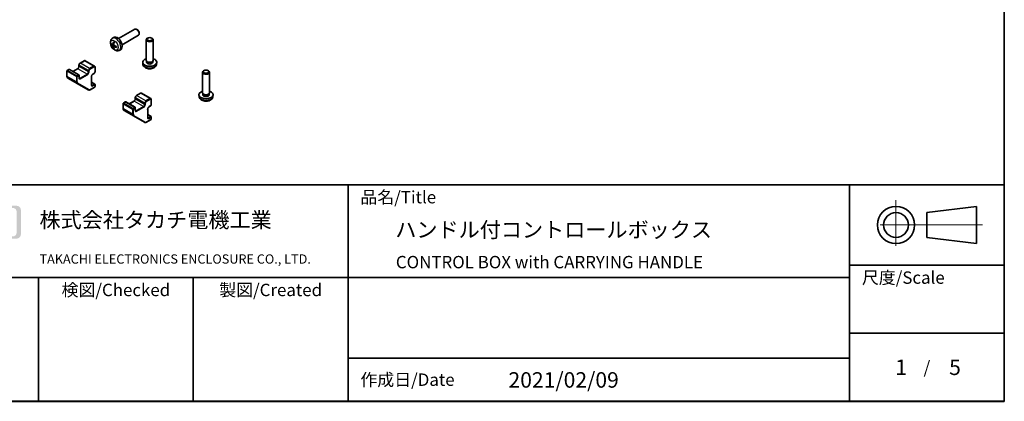
# Model space of a CAD drawing. Units: millimetres. Extents: x 0 to 5514, y -4 to 984.
# Drawn here: x 812 to 1368, y 0 to 216 of the extents above; entities that cross this region are included whole.
import ezdxf
from ezdxf.enums import TextEntityAlignment as Align

# ---------------------------------------------------------------- set-up
doc = ezdxf.new("R2010")
doc.units = ezdxf.units.MM
doc.header["$LTSCALE"] = 3.5
doc.linetypes.add('CHAIN', pattern=[0.3543, 0.2362, -0.0295, 0.0591, -0.0295])
for name, color, linetype, lineweight in [('Border (ISO)', 7, 'Continuous', 35), ('Hatch (ISO)', 1, 'Continuous', 18), ('Title (ISO)', 7, 'Continuous', 35), ('Visible (ISO)', 7, 'Continuous', 35), ('Visible Narrow (ISO)', 7, 'Continuous', 25)]:
    doc.layers.add(name, color=color, linetype=linetype, lineweight=lineweight)
doc.styles.add('Note Text (TK)', font='txt')
doc.styles.add('文字スタイル67', font='arial.ttf')

# ---------------------------------------------------------------- blocks, each defined once
blk = doc.blocks.new('図面枠 tk図枠')
at = {"layer": 'Border (ISO)'}
for p in [(405.5, 289), (14.5, 8)]:
    blk.add_line(p, (405.5, 8), dxfattribs=at)
blk = doc.blocks.new('表題欄 tk表題欄')
at = {"layer": 'Hatch (ISO)'}
h = blk.add_hatch(color=256, dxfattribs=at)
edge = h.paths.add_edge_path(flags=0)
edge.add_arc((95.58, 236.3), 0.596, 270, 360)
edge.add_line((96.17, 236.3), (96.17, 239.71))
edge.add_arc((95.58, 239.71), 0.596, 0, 90)
edge.add_line((95.58, 240.31), (79.14, 240.31))
edge.add_arc((79.14, 239.71), 0.596, 90, 180)
edge.add_line((78.54, 239.71), (78.54, 236.3))
edge.add_arc((79.14, 236.3), 0.596, 180, 270)
edge.add_line((79.14, 235.7), (95.58, 235.7))
edge = h.paths.add_edge_path()
edge.add_line((77.84, 239.96), (77.84, 236.05))
edge.add_arc((78.54, 236.05), 0.702, 180, 270)
edge.add_line((78.54, 235.35), (96.17, 235.35))
edge.add_arc((96.17, 236.05), 0.702, 270, 360)
edge.add_line((96.87, 236.05), (96.87, 239.96))
edge.add_arc((96.17, 239.96), 0.702, 0, 90)
edge.add_line((96.17, 240.66), (78.54, 240.66))
edge.add_arc((78.54, 239.96), 0.702, 90, 180)
at = {"layer": 'Title (ISO)'}
for p, q in [((74.71, 244.05), (255.71, 244.05)), ((149.71, 244.05), (149.71, 209.05)), ((230.71, 244.05), (230.71, 209.05)), ((255.71, 244.05), (255.71, 209.05)), ((243.21, 239.55), (251.21, 240.55)), ((251.21, 234.55), (251.21, 240.55)), ((243.21, 239.55), (243.21, 235.55)), ((243.21, 235.55), (251.21, 234.55)), ((230.71, 231.05), (255.71, 231.05)), ((74.71, 229.05), (230.71, 229.05)), ((99.71, 229.05), (99.71, 209.05)), ((124.71, 229.05), (124.71, 209.05)), ((230.71, 220.05), (255.71, 220.05)), ((149.71, 216.05), (230.71, 216.05)), ((255.71, 209.05), (74.71, 209.05))]:
    blk.add_line(p, q, dxfattribs=at)
at = {"layer": 'Title (ISO)', "color": 4, "linetype": 'CHAIN', "lineweight": 18, "ltscale": 8.88956}
blk.add_line((238.21, 241.55), (238.21, 233.55), dxfattribs=at)
at = {"layer": 'Title (ISO)', "color": 4, "linetype": 'CHAIN', "lineweight": 18, "ltscale": 20.001633}
blk.add_line((252.21, 237.55), (234.21, 237.55), dxfattribs=at)
at = {"layer": 'Title (ISO)'}
for radius in [3, 2]:
    blk.add_circle((238.21, 237.55), radius, dxfattribs=at)
at = {"layer": 'Title (ISO)', "color": 1, "char_height": 2, "line_spacing_factor": 1.5, "style": 'Note Text (TK)'}
for s, insert, attachment_point in [('\\fＭＳ Ｐゴシック|b0|i0;\\H2.0000;品名/Title', (151.71, 242.05), 4), ('\\fＭＳ Ｐゴシック|b0|i0;\\H2.0000;尺度/Scale', (232.71, 229.05), 4), ('\\fＭＳ Ｐゴシック|b0|i0;\\H2.0000;検図/Checked', (112.21, 227.05), 5), ('\\fＭＳ Ｐゴシック|b0|i0;\\H2.0000;製図/Created', (137.21, 227.05), 5), ('\\fＭＳ Ｐゴシック|b0|i0;\\H2.0000;作成日/Date', (151.71, 212.55), 4)]:
    blk.add_mtext(s, dxfattribs=dict(at, insert=insert, attachment_point=attachment_point))
at = {"layer": 'Title (ISO)', "color": 7, "line_spacing_factor": 1.5, "style": 'Note Text (TK)'}
for s, insert, char_height, attachment_point in [('株式会社タカチ電機工業', (99.87, 238.05), 2.5, 4), ('\\fArial|b0|i0;\\H1.4986;TAKACHI ELECTRONICS ENCLOSURE CO., LTD.', (99.87, 232.05), 1.4986, 4), ('\\fＭＳ Ｐゴシック|b0|i0;\\H2.0000;/', (243.21, 214.55), 2, 5)]:
    blk.add_mtext(s, dxfattribs=dict(at, insert=insert, char_height=char_height, attachment_point=attachment_point))
at = {"layer": 'Title (ISO)', "color": 7}
for tag, p, height, style in [('<品名>_001', (157.34, 235.53), 2.5, 'Note Text (TK)'), ('<Title>_001', (157.43, 230.55), 2, '文字スタイル67'), ('<ページ_No.>_001', (238.1, 213.3), 2.5, 'Note Text (TK)'), ('<総ページ数>_001', (246.8, 213.3), 2.5, 'Note Text (TK)'), ('作成日_001', (175.62, 211.26), 2.5, 'Note Text (TK)')]:
    blk.add_attdef(tag, p, '', height=height, dxfattribs=dict(at, style=style))
at = {"layer": 'Title (ISO)', "color": 7, "style": 'Note Text (TK)'}
for tag, p in [('<尺度>', (243.21, 223.55)), ('<承認>', (87.21, 217.05))]:
    blk.add_attdef(tag, text='', height=2.5, dxfattribs=at).set_placement(p, align=Align.MIDDLE_CENTER)

msp = doc.modelspace()

# ---------------------------------------------------------------- linework, layer by layer
at = {"layer": 'Visible (ISO)'}
for p, q in [((867.7427, 205.1507), (877.0206, 210.5074)), ((869.7427, 201.6866), (879.0206, 207.0433)), ((878.3241, 210.2332), (878.0203, 210.4085)), ((879.4349, 208.3092), (879.4349, 207.9584)), ((864.1911, 205.294), (864.8908, 205.8047)), ((864.4905, 201.7574), (865.1579, 202.0528)), ((865.1779, 200.5668), (865.7675, 200.9971)), ((883.3954, 192.9473), (883.3954, 204.5175)), ((884.2846, 205.5092), (883.9809, 205.3338)), ((886.5063, 205.5092), (886.81, 205.3338)), ((887.3954, 192.9473), (887.3954, 204.5175)), ((868.0909, 198.5392), (868.8831, 198.8898)), ((845.3783, 190.2098), (845.3783, 189.4749)), ((848.286, 192.6333), (846.0232, 191.3269)), ((854.1686, 189.6469), (848.936, 192.668)), ((881.4956, 190.8001), (881.4031, 191.6614)), ((883.7255, 192.2322), (883.5247, 192.539)), ((883.6102, 191.8042), (883.6102, 192.4084)), ((887.0653, 192.2322), (887.2662, 192.539)), ((887.1807, 191.8042), (887.1807, 192.4084)), ((889.2953, 190.8001), (889.3878, 191.6614)), ((838.59, 186.8621), (838.59, 183.8643)), ((839.73, 187.6935), (838.74, 187.1219)), ((845.2626, 184.6724), (840.03, 187.6935)), ((844.609, 188.1426), (841.9306, 186.5962)), ((845.4126, 184.4126), (845.4126, 183.1062)), ((853.8186, 185.3368), (853.1822, 184.9693)), ((854.4636, 189.0667), (854.4636, 186.4539)), ((915.2152, 174.5762), (915.2152, 186.1463)), ((916.1044, 187.138), (915.8007, 186.9626)), ((918.3261, 187.138), (918.6298, 186.9626)), ((919.2152, 174.5762), (919.2152, 186.1463)), ((839.0921, 182.8263), (844.3247, 179.8052)), ((844.3247, 179.8052), (850.5674, 176.201)), ((852.4129, 183.637), (852.4129, 179.0646)), ((854.3136, 179.4469), (852.4129, 180.5442)), ((854.4636, 179.1871), (854.4636, 178.044)), ((854.3136, 177.7842), (851.7174, 176.2852)), ((880.1058, 174.2621), (877.8431, 172.9557)), ((885.9884, 171.2758), (880.7558, 174.2968)), ((913.3154, 172.4289), (913.2229, 173.2902)), ((915.5453, 173.8611), (915.3445, 174.1678)), ((915.43, 173.4331), (915.43, 174.0372)), ((918.8851, 173.8611), (919.086, 174.1678)), ((919.0005, 173.4331), (919.0005, 174.0372)), ((921.1151, 172.4289), (921.2076, 173.2902)), ((870.4099, 168.491), (870.4099, 165.4931)), ((871.5498, 169.3223), (870.5599, 168.7508)), ((877.0824, 166.3013), (871.8498, 169.3223)), ((876.4288, 169.7714), (873.7504, 168.225)), ((877.1981, 171.8386), (877.1981, 171.1037)), ((886.2834, 170.6955), (886.2834, 168.0827)), ((870.9119, 164.4551), (876.1445, 161.4341)), ((876.1445, 161.4341), (882.3872, 157.8299)), ((877.2324, 166.0415), (877.2324, 164.7351)), ((884.2327, 165.2658), (884.2327, 160.6934)), ((886.1334, 161.0757), (884.2327, 162.173)), ((885.6384, 166.9656), (885.002, 166.5982)), ((886.1334, 159.413), (883.5372, 157.9141)), ((886.2834, 160.8159), (886.2834, 159.6728))]:
    msp.add_line(p, q, dxfattribs=at)
for centre, start, end in [((838.89, 186.8621), 120, 180), ((839.88, 187.4337), 60, 120), ((845.1126, 184.4126), 0, 60), ((854.1636, 179.1871), 0, 60), ((854.1636, 178.044), 300, 0), ((870.7099, 168.491), 120, 180), ((871.6998, 169.0625), 60, 120), ((876.9324, 166.0415), 0, 60), ((885.9834, 160.8159), 0, 60), ((885.9834, 159.6728), 300, 0)]:
    msp.add_arc(centre, 0.3, start, end, dxfattribs=at)
for centre, major_axis, ratio, start_param, end_param in [((867.0107, 202.4187), (-2, 3.4641), 0.57735027, 3.0796893, 6.34508866), ((878.0206, 208.7753), (-1, 1.7321), 0.57735027, 3.14159265, 6.28318531), ((878.3244, 208.9507), (-0.7853, 1.3602), 0.57735027, 3.92675802, 5.49801994), ((869.4112, 203.6848), (-6.4957, 0.1911), 0.49462411, 0.45484759, 0.69383188), ((869.4112, 203.9128), (6.4948, 0.2196), 0.65417299, 3.55978145, 3.79876575), ((869.5049, 203.7389), (-3.9094, -5.191), 0.59526289, 5.2229706, 5.46195489), ((869.5049, 203.7506), (-3.4375, -5.5149), 0.65417299, 5.62601221, 5.86499651), ((869.3074, 203.8529), (2.5666, 5.9702), 0.55353421, 1.94328958, 2.18227387), ((869.3074, 203.8646), (3.0824, 5.721), 0.49462411, 2.44776077, 2.68674507), ((869.4011, 203.6907), (-6.4536, 0.7624), 0.55353421, 0.95931878, 1.19830308), ((869.4011, 203.9187), (6.4503, 0.7902), 0.59526289, 3.96282307, 4.20180736), ((885.3954, 204.5175), (-2, 0), 0.57735027, 5.49801994, 10.20994333), ((885.3954, 191.8042), (-4, 0), 0.57735027, 5.23598776, 10.47197551), ((885.3954, 192.9473), (-2, 0), 0.57735027, 0, 3.14159265), ((885.3954, 191.8042), (-1.7852, 0), 0.57735027, 0, 3.14159265), ((885.3954, 192.5967), (-1.7852, 0), 0.57735027, 0.36144194, 2.78015071), ((917.2152, 186.1463), (-2, 0), 0.57735027, 5.49801994, 10.20994333), ((917.2152, 173.4331), (-4, 0), 0.57735027, 5.23598776, 10.47197551), ((917.2152, 174.5762), (-2, 0), 0.57735027, 0, 3.14159265), ((917.2152, 173.4331), (-1.7852, 0), 0.57735027, 0, 3.14159265), ((917.2152, 174.2255), (-1.7852, 0), 0.57735027, 0.36144194, 2.78015071)]:
    msp.add_ellipse(centre, major_axis=major_axis, ratio=ratio, start_param=start_param, end_param=end_param, dxfattribs=at)
for centre in [(885.3954, 204.8682), (917.2152, 186.497)]:
    msp.add_ellipse(centre, major_axis=(-1.5706, 0), ratio=0.57735027, dxfattribs=at)
for points, knots in [([(868.0909, 198.5392), (867.8354, 198.4261), (867.564, 198.3613), (867.0031, 198.3156), (866.7166, 198.3451), (866.1129, 198.4887), (865.8073, 198.6228), (865.1761, 198.9955), (864.8645, 199.2538), (864.2938, 199.8515), (864.0388, 200.1954), (863.6139, 200.9272), (863.4431, 201.3144), (863.1996, 202.1204), (863.1267, 202.5394), (863.1227, 203.3777), (863.1833, 203.8001), (863.4824, 204.5214), (863.6721, 204.8224), (864.0133, 205.1541), (864.0995, 205.2272), (864.1911, 205.294)], [5.5596905, 5.5596905, 5.5596905, 5.5596905, 5.76465035, 5.76465035, 5.99724023, 5.99724023, 6.29459763, 6.29459763, 6.66985758, 6.66985758, 7.06428247, 7.06428247, 7.45411883, 7.45411883, 7.84838663, 7.84838663, 8.22269251, 8.22269251, 8.4943548, 8.4943548, 8.57747644, 8.57747644, 8.57747644, 8.57747644]), ([(863.6882, 201.9461), (863.6757, 201.9431), (863.6614, 201.9413), (863.6335, 201.9407), (863.6153, 201.9427), (863.5865, 201.95), (863.5709, 201.9565), (863.55, 201.9698), (863.5406, 201.9784), (863.5345, 201.9868)], [0.0427285558, 0.0427285558, 0.0427285558, 0.0427285558, 0.0464696768, 0.0464696768, 0.0511089018, 0.0511089018, 0.0558160505, 0.0558160505, 0.05997866, 0.05997866, 0.05997866, 0.05997866]), ([(864.5795, 201.9056), (864.5746, 201.871), (864.5644, 201.8382), (864.534, 201.7869), (864.514, 201.7684), (864.4707, 201.7482), (864.4446, 201.7453), (864.3973, 201.7556), (864.3767, 201.7645), (864.3569, 201.7771)], [-0.2036008625, -0.2036008625, -0.2036008625, -0.2036008625, -0.191101084, -0.191101084, -0.1786013054, -0.1786013054, -0.1660771911, -0.1660771911, -0.1569242563, -0.1569242563, -0.1569242563, -0.1569242563]), ([(864.3569, 201.1435), (864.3831, 201.1228), (864.4114, 201.0946), (864.4645, 201.029), (864.4892, 200.9915), (864.5292, 200.9184), (864.5472, 200.8779), (864.5692, 200.8106), (864.5758, 200.783), (864.5795, 200.7581)], [-0.203600879, -0.203600879, -0.203600879, -0.203600879, -0.1911011005, -0.1911011005, -0.178601322, -0.178601322, -0.1660772077, -0.1660772077, -0.1569242728, -0.1569242728, -0.1569242728, -0.1569242728]), ([(864.9212, 203.1352), (864.9194, 203.136), (864.9177, 203.1368), (864.9081, 203.1424), (864.9008, 203.1508), (864.8927, 203.1693), (864.8906, 203.1826), (864.8916, 203.2061), (864.8943, 203.2199), (864.8985, 203.2325)], [0.0455535579, 0.0455535579, 0.0455535579, 0.0455535579, 0.0464696768, 0.0464696768, 0.0511089018, 0.0511089018, 0.0558160505, 0.0558160505, 0.05997866, 0.05997866, 0.05997866, 0.05997866]), ([(864.9212, 203.1352), (864.9469, 203.1245), (864.9729, 203.1128), (865.025, 203.0876), (865.0512, 203.0742), (865.1037, 203.0455), (865.1301, 203.0303), (865.183, 202.9981), (865.2095, 202.9812), (865.2512, 202.9532), (865.2664, 202.9427), (865.2816, 202.9319)], [3.005018033, 3.005018033, 3.005018033, 3.005018033, 3.059534503, 3.059534503, 3.114050973, 3.114050973, 3.168567443, 3.168567443, 3.223083913, 3.223083913, 3.254423712, 3.254423712, 3.254423712, 3.254423712]), ([(865.1281, 200.4413), (865.1268, 200.4723), (865.1319, 200.5021), (865.1556, 200.5496), (865.1744, 200.5674), (865.2186, 200.5881), (865.247, 200.5924), (865.3016, 200.5863), (865.3263, 200.5796), (865.3507, 200.5698)], [-0.2036008625, -0.2036008625, -0.2036008625, -0.2036008625, -0.191101084, -0.191101084, -0.1786013054, -0.1786013054, -0.1660771911, -0.1660771911, -0.1569242563, -0.1569242563, -0.1569242563, -0.1569242563]), ([(865.3507, 201.2033), (865.3184, 201.2205), (865.2848, 201.2457), (865.2252, 201.3075), (865.1991, 201.3442), (865.16, 201.4179), (865.1444, 201.4597), (865.1297, 201.5312), (865.1271, 201.5612), (865.1281, 201.5888)], [-0.203600879, -0.203600879, -0.203600879, -0.203600879, -0.1911011005, -0.1911011005, -0.178601322, -0.178601322, -0.1660772077, -0.1660772077, -0.1569242728, -0.1569242728, -0.1569242728, -0.1569242728]), ([(866.5906, 200.6647), (866.5923, 200.6461), (866.5938, 200.6277), (866.5972, 200.5776), (866.5986, 200.5462), (866.6, 200.4843), (866.6, 200.4539), (866.5986, 200.394), (866.5971, 200.3646), (866.5929, 200.3069), (866.59, 200.2786), (866.5865, 200.2509)], [4.599557922, 4.599557922, 4.599557922, 4.599557922, 4.630897721, 4.630897721, 4.685414191, 4.685414191, 4.739930661, 4.739930661, 4.794447131, 4.794447131, 4.848963601, 4.848963601, 4.848963601, 4.848963601]), ([(864.8985, 199.6242), (864.8943, 199.6337), (864.8916, 199.6461), (864.8906, 199.6709), (864.8927, 199.6877), (864.9008, 199.7162), (864.9081, 199.733), (864.9226, 199.7569), (864.9313, 199.7684), (864.9401, 199.7776)], [0.0145600729, 0.0145600729, 0.0145600729, 0.0145600729, 0.0187226824, 0.0187226824, 0.0234298311, 0.0234298311, 0.0280690561, 0.0280690561, 0.0318101771, 0.0318101771, 0.0318101771, 0.0318101771]), ([(866.6593, 200.1826), (866.6464, 200.1853), (866.6331, 200.1898), (866.6122, 200.2007), (866.6017, 200.2092), (866.5898, 200.2254), (866.5861, 200.236), (866.5861, 200.2471), (866.5862, 200.249), (866.5865, 200.2509)], [0.0145600729, 0.0145600729, 0.0145600729, 0.0145600729, 0.0187226824, 0.0187226824, 0.0234298311, 0.0234298311, 0.0280690561, 0.0280690561, 0.028985175, 0.028985175, 0.028985175, 0.028985175]), ([(845.3783, 189.4749), (845.3783, 189.4022), (845.3695, 189.3196), (845.3318, 189.142), (845.3023, 189.0466), (845.2236, 188.8539), (845.1739, 188.7567), (845.0596, 188.5728), (844.995, 188.4862), (844.8595, 188.3342), (844.7887, 188.2687), (844.6818, 188.1878), (844.6448, 188.1632), (844.609, 188.1426)], [3.14159265, 3.14159265, 3.14159265, 3.14159265, 3.41383849, 3.41383849, 3.69493885, 3.69493885, 3.98278528, 3.98278528, 4.27231271, 4.27231271, 4.55800649, 4.55800649, 4.71238898, 4.71238898, 4.71238898, 4.71238898]), ([(846.0232, 191.3269), (845.9479, 191.2834), (845.8779, 191.2295), (845.7489, 191.1066), (845.6898, 191.0374), (845.5847, 190.8885), (845.5386, 190.8088), (845.4622, 190.6433), (845.4319, 190.5576), (845.39, 190.3843), (845.3783, 190.2968), (845.3783, 190.2098)], [4.71238898, 4.71238898, 4.71238898, 4.71238898, 5.02654825, 5.02654825, 5.34070751, 5.34070751, 5.65486678, 5.65486678, 5.96902604, 5.96902604, 6.28318531, 6.28318531, 6.28318531, 6.28318531]), ([(848.936, 192.668), (848.8941, 192.6921), (848.8489, 192.7105), (848.7568, 192.7346), (848.7099, 192.7404), (848.6181, 192.7414), (848.573, 192.7367), (848.486, 192.7191), (848.4439, 192.7062), (848.3628, 192.6742), (848.3237, 192.6551), (848.286, 192.6333)], [3.926990817, 3.926990817, 3.926990817, 3.926990817, 4.08407045, 4.08407045, 4.241150082, 4.241150082, 4.398229715, 4.398229715, 4.555309348, 4.555309348, 4.71238898, 4.71238898, 4.71238898, 4.71238898]), ([(854.1686, 189.6469), (854.2105, 189.6227), (854.2489, 189.5928), (854.3159, 189.525), (854.3443, 189.4874), (854.3912, 189.4083), (854.4096, 189.3669), (854.4379, 189.2827), (854.4478, 189.2399), (854.4606, 189.1536), (854.4636, 189.1102), (854.4636, 189.0667)], [2.35619449, 2.35619449, 2.35619449, 2.35619449, 2.513274123, 2.513274123, 2.670353756, 2.670353756, 2.827433388, 2.827433388, 2.984513021, 2.984513021, 3.141592654, 3.141592654, 3.141592654, 3.141592654]), ([(881.4956, 190.8001), (881.5254, 190.5222), (881.605, 190.2548), (881.8458, 189.7461), (882.0146, 189.5128), (882.4408, 189.0618), (882.7098, 188.8641), (883.3482, 188.5039), (883.7276, 188.3631), (884.5306, 188.1678), (884.9559, 188.1189), (885.8022, 188.1168), (886.2228, 188.1625), (887.0427, 188.3546), (887.4419, 188.501), (888.1699, 188.9167), (888.5054, 189.1804), (888.9805, 189.8001), (889.1464, 190.1148), (889.2631, 190.5761), (889.2832, 190.6874), (889.2953, 190.8001)], [2.41809785, 2.41809785, 2.41809785, 2.41809785, 2.6230577, 2.6230577, 2.85564758, 2.85564758, 3.15300497, 3.15300497, 3.52826493, 3.52826493, 3.92268981, 3.92268981, 4.31252618, 4.31252618, 4.70679398, 4.70679398, 5.08109985, 5.08109985, 5.35276215, 5.35276215, 5.43588379, 5.43588379, 5.43588379, 5.43588379]), ([(838.59, 183.8643), (838.59, 183.778), (838.5959, 183.6935), (838.6203, 183.5295), (838.6389, 183.45), (838.6901, 183.2976), (838.7227, 183.2249), (838.8031, 183.089), (838.851, 183.026), (838.9615, 182.9142), (839.0241, 182.8656), (839.0921, 182.8263)], [6.283185307, 6.283185307, 6.283185307, 6.283185307, 6.44026494, 6.44026494, 6.597344573, 6.597344573, 6.754424205, 6.754424205, 6.911503838, 6.911503838, 7.068583471, 7.068583471, 7.068583471, 7.068583471]), ([(853.1822, 184.9693), (853.1192, 184.933), (853.0521, 184.8841), (852.9171, 184.7626), (852.8492, 184.6894), (852.7217, 184.5249), (852.6624, 184.4332), (852.5602, 184.2423), (852.5175, 184.143), (852.4537, 183.9497), (852.4324, 183.8556), (852.4157, 183.7226), (852.4129, 183.6782), (852.4129, 183.637)], [4.71238898, 4.71238898, 4.71238898, 4.71238898, 4.98463482, 4.98463482, 5.26573517, 5.26573517, 5.55358161, 5.55358161, 5.84310904, 5.84310904, 6.12880282, 6.12880282, 6.28318531, 6.28318531, 6.28318531, 6.28318531]), ([(854.4636, 186.4539), (854.4636, 186.3668), (854.4519, 186.2793), (854.4099, 186.1061), (854.3796, 186.0204), (854.3032, 185.8549), (854.2572, 185.7751), (854.152, 185.6262), (854.093, 185.5571), (853.9639, 185.4342), (853.894, 185.3803), (853.8186, 185.3368)], [3.14159265, 3.14159265, 3.14159265, 3.14159265, 3.45575192, 3.45575192, 3.76991118, 3.76991118, 4.08407045, 4.08407045, 4.39822972, 4.39822972, 4.71238898, 4.71238898, 4.71238898, 4.71238898]), ([(845.4126, 183.1062), (845.4126, 183.0643), (845.4155, 183.0256), (845.4258, 182.9563), (845.4332, 182.9258), (845.4507, 182.8738), (845.4607, 182.8523), (845.4811, 182.8178), (845.4915, 182.8048), (845.5116, 182.7844), (845.5214, 182.777), (845.5318, 182.7709)], [6.283185307, 6.283185307, 6.283185307, 6.283185307, 6.44026494, 6.44026494, 6.597344573, 6.597344573, 6.754424205, 6.754424205, 6.911503838, 6.911503838, 7.068583471, 7.068583471, 7.068583471, 7.068583471]), ([(852.4129, 179.0646), (852.4129, 179.0226), (852.4158, 178.9839), (852.4261, 178.9146), (852.4336, 178.8841), (852.4511, 178.8321), (852.4611, 178.8106), (852.4815, 178.7761), (852.4918, 178.7631), (852.512, 178.7427), (852.5217, 178.7353), (852.5322, 178.7293)], [6.283185307, 6.283185307, 6.283185307, 6.283185307, 6.44026494, 6.44026494, 6.597344573, 6.597344573, 6.754424205, 6.754424205, 6.911503838, 6.911503838, 7.068583471, 7.068583471, 7.068583471, 7.068583471]), ([(851.7174, 176.2852), (851.6426, 176.2421), (851.5665, 176.2049), (851.4123, 176.1441), (851.3341, 176.1204), (851.1766, 176.0886), (851.0973, 176.0804), (850.9394, 176.0821), (850.8609, 176.0921), (850.7089, 176.1319), (850.6354, 176.1617), (850.5674, 176.201)], [4.71238898, 4.71238898, 4.71238898, 4.71238898, 4.869468613, 4.869468613, 5.026548246, 5.026548246, 5.183627878, 5.183627878, 5.340707511, 5.340707511, 5.497787144, 5.497787144, 5.497787144, 5.497787144]), ([(877.8431, 172.9557), (877.7677, 172.9122), (877.6977, 172.8583), (877.5687, 172.7354), (877.5096, 172.6663), (877.4045, 172.5174), (877.3584, 172.4376), (877.282, 172.2721), (877.2517, 172.1864), (877.2098, 172.0132), (877.1981, 171.9257), (877.1981, 171.8386)], [4.71238898, 4.71238898, 4.71238898, 4.71238898, 5.02654825, 5.02654825, 5.34070751, 5.34070751, 5.65486678, 5.65486678, 5.96902604, 5.96902604, 6.28318531, 6.28318531, 6.28318531, 6.28318531]), ([(880.7558, 174.2968), (880.7139, 174.321), (880.6687, 174.3393), (880.5766, 174.3634), (880.5297, 174.3692), (880.4379, 174.3702), (880.3928, 174.3655), (880.3058, 174.3479), (880.2637, 174.3351), (880.1826, 174.303), (880.1435, 174.2839), (880.1058, 174.2621)], [3.926990817, 3.926990817, 3.926990817, 3.926990817, 4.08407045, 4.08407045, 4.241150082, 4.241150082, 4.398229715, 4.398229715, 4.555309348, 4.555309348, 4.71238898, 4.71238898, 4.71238898, 4.71238898]), ([(877.1981, 171.1037), (877.1981, 171.031), (877.1893, 170.9485), (877.1516, 170.7708), (877.1221, 170.6754), (877.0434, 170.4828), (876.9937, 170.3855), (876.8794, 170.2016), (876.8148, 170.115), (876.6793, 169.963), (876.6085, 169.8975), (876.5016, 169.8166), (876.4646, 169.792), (876.4288, 169.7714)], [3.14159265, 3.14159265, 3.14159265, 3.14159265, 3.41383849, 3.41383849, 3.69493885, 3.69493885, 3.98278528, 3.98278528, 4.27231271, 4.27231271, 4.55800649, 4.55800649, 4.71238898, 4.71238898, 4.71238898, 4.71238898]), ([(886.2834, 168.0827), (886.2834, 167.9957), (886.2717, 167.9081), (886.2297, 167.7349), (886.1994, 167.6492), (886.123, 167.4837), (886.077, 167.4039), (885.9718, 167.255), (885.9128, 167.1859), (885.7837, 167.063), (885.7138, 167.0091), (885.6384, 166.9656)], [3.14159265, 3.14159265, 3.14159265, 3.14159265, 3.45575192, 3.45575192, 3.76991118, 3.76991118, 4.08407045, 4.08407045, 4.39822972, 4.39822972, 4.71238898, 4.71238898, 4.71238898, 4.71238898]), ([(885.9884, 171.2758), (886.0303, 171.2516), (886.0688, 171.2216), (886.1357, 171.1539), (886.1641, 171.1162), (886.211, 171.0371), (886.2294, 170.9958), (886.2577, 170.9116), (886.2676, 170.8687), (886.2804, 170.7825), (886.2834, 170.739), (886.2834, 170.6955)], [2.35619449, 2.35619449, 2.35619449, 2.35619449, 2.513274123, 2.513274123, 2.670353756, 2.670353756, 2.827433388, 2.827433388, 2.984513021, 2.984513021, 3.141592654, 3.141592654, 3.141592654, 3.141592654]), ([(913.3154, 172.4289), (913.3452, 172.151), (913.4248, 171.8836), (913.6656, 171.375), (913.8344, 171.1416), (914.2606, 170.6906), (914.5296, 170.493), (915.168, 170.1327), (915.5474, 169.992), (916.3504, 169.7966), (916.7757, 169.7477), (917.622, 169.7456), (918.0426, 169.7914), (918.8625, 169.9835), (919.2618, 170.1299), (919.9897, 170.5455), (920.3253, 170.8092), (920.8003, 171.4289), (920.9662, 171.7437), (921.0829, 172.205), (921.103, 172.3162), (921.1151, 172.4289)], [2.41809785, 2.41809785, 2.41809785, 2.41809785, 2.6230577, 2.6230577, 2.85564758, 2.85564758, 3.15300497, 3.15300497, 3.52826493, 3.52826493, 3.92268981, 3.92268981, 4.31252618, 4.31252618, 4.70679398, 4.70679398, 5.08109985, 5.08109985, 5.35276215, 5.35276215, 5.43588379, 5.43588379, 5.43588379, 5.43588379]), ([(870.4099, 165.4931), (870.4099, 165.4069), (870.4157, 165.3224), (870.4401, 165.1583), (870.4587, 165.0788), (870.5099, 164.9265), (870.5425, 164.8537), (870.6229, 164.7179), (870.6708, 164.6548), (870.7813, 164.5431), (870.8439, 164.4944), (870.9119, 164.4551)], [0, 0, 0, 0, 0.157079633, 0.157079633, 0.314159265, 0.314159265, 0.471238898, 0.471238898, 0.628318531, 0.628318531, 0.785398163, 0.785398163, 0.785398163, 0.785398163]), ([(877.2324, 164.7351), (877.2324, 164.6931), (877.2353, 164.6544), (877.2456, 164.5851), (877.253, 164.5546), (877.2705, 164.5026), (877.2805, 164.4811), (877.3009, 164.4466), (877.3113, 164.4336), (877.3314, 164.4132), (877.3412, 164.4058), (877.3516, 164.3998)], [0, 0, 0, 0, 0.157079633, 0.157079633, 0.314159265, 0.314159265, 0.471238898, 0.471238898, 0.628318531, 0.628318531, 0.785398163, 0.785398163, 0.785398163, 0.785398163]), ([(885.002, 166.5982), (884.939, 166.5618), (884.8719, 166.5129), (884.7369, 166.3914), (884.669, 166.3182), (884.5416, 166.1537), (884.4822, 166.0621), (884.38, 165.8711), (884.3373, 165.7718), (884.2735, 165.5785), (884.2522, 165.4844), (884.2355, 165.3514), (884.2327, 165.3071), (884.2327, 165.2658)], [4.71238898, 4.71238898, 4.71238898, 4.71238898, 4.98463482, 4.98463482, 5.26573517, 5.26573517, 5.55358161, 5.55358161, 5.84310904, 5.84310904, 6.12880282, 6.12880282, 6.28318531, 6.28318531, 6.28318531, 6.28318531]), ([(883.5372, 157.9141), (883.4624, 157.8709), (883.3863, 157.8338), (883.2321, 157.7729), (883.1539, 157.7492), (882.9964, 157.7174), (882.9171, 157.7092), (882.7592, 157.711), (882.6807, 157.7209), (882.5287, 157.7607), (882.4552, 157.7906), (882.3872, 157.8299)], [4.71238898, 4.71238898, 4.71238898, 4.71238898, 4.869468613, 4.869468613, 5.026548246, 5.026548246, 5.183627878, 5.183627878, 5.340707511, 5.340707511, 5.497787144, 5.497787144, 5.497787144, 5.497787144]), ([(884.2327, 160.6934), (884.2327, 160.6514), (884.2356, 160.6127), (884.246, 160.5435), (884.2534, 160.5129), (884.2709, 160.4609), (884.2809, 160.4395), (884.3013, 160.405), (884.3116, 160.3919), (884.3318, 160.3716), (884.3415, 160.3642), (884.352, 160.3581)], [0, 0, 0, 0, 0.157079633, 0.157079633, 0.314159265, 0.314159265, 0.471238898, 0.471238898, 0.628318531, 0.628318531, 0.785398163, 0.785398163, 0.785398163, 0.785398163])]:
    msp.add_open_spline(points, degree=3, knots=knots, dxfattribs=at)
for points, weights in [([(863.6882, 201.9461), (863.8519, 201.9859), (864.0039, 202.0229)], [1.07090462707, 1.07755563662, 1.08273581421]), ([(865.1645, 200.0127), (865.0565, 199.8995), (864.9401, 199.7776)], [1.08273581423, 1.07755563664, 1.07090462709])]:
    msp.add_rational_spline(points, weights, degree=2, dxfattribs=at)
at = {"layer": 'Visible Narrow (ISO)'}
for p, q in [((864.3569, 201.1435), (865.1312, 201.6644)), ((864.5795, 201.9056), (865.1716, 202.1897)), ((864.5795, 200.7581), (865.4177, 201.1682)), ((865.3507, 200.5698), (865.8928, 200.9405)), ((845.4661, 189.3524), (845.4661, 190.0873)), ((850.6987, 187.0663), (845.4661, 190.0873)), ((850.6987, 186.3314), (845.4661, 189.3524)), ((846.1732, 191.312), (848.436, 192.6184)), ((851.4058, 188.291), (846.1732, 191.312)), ((853.6686, 189.5974), (848.436, 192.6184)), ((853.6686, 189.5974), (851.4058, 188.291)), ((838.6779, 183.7418), (838.6779, 186.7397)), ((838.6779, 186.7397), (843.9105, 183.7186)), ((843.9105, 180.7208), (838.6779, 183.7418)), ((838.89, 187.1071), (839.88, 187.6786)), ((844.1226, 184.086), (838.89, 187.1071)), ((839.88, 187.6786), (845.1126, 184.6576)), ((842.0185, 186.5454), (844.759, 188.1277)), ((843.9105, 183.7186), (843.9105, 180.7208)), ((845.1126, 184.6576), (844.1226, 184.086)), ((844.3348, 183.7186), (845.3247, 184.2902)), ((844.3348, 180.7208), (844.3348, 183.7186)), ((849.9916, 185.1067), (844.759, 188.1277)), ((845.3247, 184.2902), (845.3247, 182.9838)), ((849.9916, 185.1067), (846.0318, 182.8205)), ((846.244, 182.4531), (850.2038, 184.7392)), ((850.6987, 187.0663), (850.6987, 186.3314)), ((851.123, 186.3314), (851.123, 187.0663)), ((851.618, 187.9236), (853.8807, 189.23)), ((853.8807, 185.4741), (853.2443, 185.1067)), ((854.3757, 188.9442), (854.3757, 186.3314)), ((850.9295, 176.3384), (844.6869, 179.9426)), ((846.0318, 182.8205), (845.4126, 183.178)), ((852.3251, 183.5145), (852.3251, 178.9421)), ((852.4129, 180.4427), (854.1636, 179.432)), ((853.0322, 178.7788), (852.4129, 179.1363)), ((854.1636, 179.432), (853.0322, 178.7788)), ((853.2443, 178.4114), (854.3757, 179.0646)), ((854.3757, 179.0646), (854.3757, 177.9215)), ((854.3757, 177.9215), (851.7795, 176.4226)), ((877.9931, 172.9409), (880.2558, 174.2473)), ((883.2256, 169.9198), (877.9931, 172.9409)), ((885.4884, 171.2262), (880.2558, 174.2473)), ((870.4977, 165.3707), (870.4977, 168.3685)), ((870.4977, 168.3685), (875.7303, 165.3474)), ((870.7099, 168.7359), (871.6998, 169.3075)), ((875.9424, 165.7149), (870.7099, 168.7359)), ((871.6998, 169.3075), (876.9324, 166.2864)), ((873.8383, 168.1743), (876.5788, 169.7565)), ((881.8114, 166.7355), (876.5788, 169.7565)), ((877.2859, 170.9813), (877.2859, 171.7161)), ((882.5185, 168.6951), (877.2859, 171.7161)), ((882.5185, 167.9602), (877.2859, 170.9813)), ((882.5185, 168.6951), (882.5185, 167.9602)), ((882.9428, 167.9602), (882.9428, 168.6951)), ((885.4884, 171.2262), (883.2256, 169.9198)), ((883.4378, 169.5524), (885.7005, 170.8588)), ((885.7005, 167.1029), (885.0641, 166.7355)), ((886.1955, 170.573), (886.1955, 167.9602)), ((875.7303, 162.3496), (870.4977, 165.3707)), ((875.7303, 165.3474), (875.7303, 162.3496)), ((876.9324, 166.2864), (875.9424, 165.7149)), ((876.1546, 165.3474), (877.1445, 165.919)), ((876.1546, 162.3496), (876.1546, 165.3474)), ((882.7493, 157.9672), (876.5067, 161.5714)), ((877.1445, 165.919), (877.1445, 164.6126)), ((877.8516, 164.4493), (877.2324, 164.8068)), ((881.8114, 166.7355), (877.8516, 164.4493)), ((878.0638, 164.0819), (882.0236, 166.3681)), ((884.1449, 165.1433), (884.1449, 160.5709)), ((884.2327, 162.0716), (885.9834, 161.0608)), ((886.1955, 159.5503), (883.5993, 158.0514)), ((884.852, 160.4076), (884.2327, 160.7652)), ((885.9834, 161.0608), (884.852, 160.4076)), ((885.0641, 160.0402), (886.1955, 160.6934)), ((886.1955, 160.6934), (886.1955, 159.5503))]:
    msp.add_line(p, q, dxfattribs=at)
msp.add_ellipse((865.3631, 201.4675), major_axis=(-1.5344, 2.6577), ratio=0.57735027, dxfattribs=at)
for centre, major_axis, ratio, start_param, end_param in [((865.0969, 201.3138), (1.1137, -1.9289), 0.57735027, 3.80068814, 4.05329349), ((865.1404, 201.3389), (-1.0366, 1.7954), 0.57735027, 0.71622982, 0.92242245), ((866.2619, 201.9864), (1.9537, -3.3839), 0.57735027, 6.22128195, 9.48668132), ((865.0969, 201.3138), (-1.1137, 1.9289), 0.57735027, 5.37148447, 5.62408982), ((865.0969, 201.3138), (-1.1137, 1.9289), 0.57735027, 3.80068814, 4.05329349), ((865.0969, 201.3138), (1.1137, -1.9289), 0.57735027, 5.37148447, 5.62408982), ((865.1404, 201.3389), (-1.0366, 1.7954), 0.57735027, 2.21917021, 2.42536283), ((844.759, 188.9442), (0.5, 0.866), 0.57735027, 3.92699082, 5.49778714), ((845.6783, 190.2098), (-0.3, 0), 0.57735027, 0, 0.78539816), ((845.6783, 189.4749), (-0.3, 0), 0.57735027, 0, 0.78539816), ((846.1732, 190.4955), (0.5, 0.866), 0.57735027, 0.78539816, 2.35619449), ((846.1732, 191.0671), (-0.15, 0.2598), 0.57735027, 5.49778714, 6.28318531), ((848.436, 192.3735), (-0.15, 0.2598), 0.57735027, 5.49778714, 6.28318531), ((848.436, 191.8019), (0.5, 0.866), 0.57735027, 0, 0.78539816), ((853.6686, 188.7809), (0.5, 0.866), 0.57735027, 0, 0.78539816), ((853.6686, 189.3524), (0.15, -0.2598), 0.57735027, 0.78539816, 2.35619449), ((853.8807, 188.6584), (0.35, 0.6062), 0.57735027, 5.49778714, 7.06858347), ((885.3954, 190.9396), (3.9074, 0), 0.57735027, 3.20349601, 6.22128195), ((838.89, 186.8621), (-0.3, 0), 0.57735027, 0, 0.78539816), ((838.89, 183.8643), (-0.3, 0), 0.57735027, 0, 0.78539816), ((838.89, 186.8621), (0.15, 0.2598), 0.57735027, 0.78539816, 2.35619449), ((840.0921, 184.5583), (-1, -1.7321), 0.57735027, 5.49778714, 6.28318531), ((838.89, 186.8621), (-0.15, 0.2598), 0.57735027, 5.49778714, 6.28318531), ((839.88, 187.4337), (-0.15, 0.2598), 0.57735027, 5.49778714, 6.28318531), ((839.88, 187.4337), (0.15, 0.2598), 0.57735027, 0, 0.78539816), ((844.1226, 183.8411), (-0.15, -0.2598), 0.57735027, 3.92699082, 5.49778714), ((844.1226, 183.8411), (0.3, 0), 0.57735027, 3.92699082, 5.49778714), ((844.1226, 183.8411), (-0.15, 0.2598), 0.57735027, 3.92699082, 5.49778714), ((844.759, 187.8828), (-0.15, 0.2598), 0.57735027, 5.49778714, 6.28318531), ((845.1126, 184.4126), (0.15, 0.2598), 0.57735027, 0, 0.78539816), ((845.1126, 184.4126), (0.15, -0.2598), 0.57735027, 0.78539816, 2.35619449), ((845.1126, 184.4126), (0.3, 0), 0.57735027, 5.49778714, 6.28318531), ((849.9916, 185.9232), (-0.5, -0.866), 0.57735027, 0.78539816, 2.35619449), ((849.9916, 184.8617), (-0.15, 0.2598), 0.57735027, 3.92699082, 5.49778714), ((850.2038, 185.8007), (0.65, 1.1258), 0.57735027, 3.92699082, 5.49778714), ((851.4058, 187.4745), (-0.5, -0.866), 0.57735027, 3.92699082, 5.49778714), ((850.9109, 187.1887), (0.3, 0), 0.57735027, 3.92699082, 5.49778714), ((850.9109, 186.4539), (0.3, 0), 0.57735027, 3.92699082, 5.49778714), ((851.618, 187.352), (0.35, 0.6062), 0.57735027, 0.78539816, 2.35619449), ((851.4058, 188.0461), (0.15, -0.2598), 0.57735027, 0.78539816, 2.35619449), ((853.2443, 184.0452), (-0.65, -1.1258), 0.57735027, 3.92699082, 5.49778714), ((853.0322, 185.2291), (0.15, -0.2598), 0.57735027, 0, 0.78539816), ((853.6686, 185.5966), (0.15, -0.2598), 0.57735027, 0, 0.78539816), ((853.8807, 186.0456), (-0.35, -0.6062), 0.57735027, 0.78539816, 2.35619449), ((854.1636, 189.0667), (0.3, 0), 0.57735027, 5.49778714, 6.28318531), ((854.1636, 186.4539), (0.3, 0), 0.57735027, 5.49778714, 6.28318531), ((844.1226, 180.8433), (-0.3, 0), 0.57735027, 0.78539816, 2.35619449), ((845.3247, 181.5373), (-1, -1.7321), 0.57735027, 5.49778714, 6.28318531), ((844.4747, 180.065), (-0.15, -0.2598), 0.81649658, 0, 1.57079633), ((845.5369, 181.4148), (-0.85, -1.4722), 0.57735027, 5.49778714, 6.28318531), ((845.1126, 183.1062), (0.3, 0), 0.57735027, 5.49778714, 6.28318531), ((846.244, 183.5145), (-0.65, -1.1258), 0.57735027, 5.49778714, 7.06858347), ((846.0318, 183.637), (-0.5, -0.866), 0.57735027, 0, 0.78539816), ((846.0318, 182.5755), (-0.15, 0.2598), 0.57735027, 3.92699082, 5.49778714), ((852.1129, 183.637), (0.3, 0), 0.57735027, 5.49778714, 6.28318531), ((852.1129, 179.0646), (0.3, 0), 0.57735027, 5.49778714, 6.28318531), ((853.2443, 179.4728), (-0.65, -1.1258), 0.57735027, 5.49778714, 7.06858347), ((853.0322, 179.5953), (-0.5, -0.866), 0.57735027, 0, 0.78539816), ((853.0322, 178.5339), (0.15, -0.2598), 0.57735027, 0.78539816, 2.35619449), ((854.1636, 179.1871), (0.15, 0.2598), 0.57735027, 0, 0.78539816), ((854.1636, 179.1871), (0.15, -0.2598), 0.57735027, 0.78539816, 2.35619449), ((854.1636, 179.1871), (0.3, 0), 0.57735027, 5.49778714, 6.28318531), ((850.7174, 176.4609), (-0.15, -0.2598), 0.81649658, 0, 1.57079633), ((851.7795, 177.8106), (-0.85, -1.4722), 0.57735027, 0, 0.78539816), ((851.5674, 176.5451), (0.15, -0.2598), 0.57735027, 0, 0.78539816), ((854.1636, 178.044), (0.15, -0.2598), 0.57735027, 0, 0.78539816), ((854.1636, 178.044), (0.3, 0), 0.57735027, 5.49778714, 6.28318531), ((877.9931, 172.1244), (0.5, 0.866), 0.57735027, 0.78539816, 2.35619449), ((877.9931, 172.6959), (-0.15, 0.2598), 0.57735027, 5.49778714, 6.28318531), ((880.2558, 174.0023), (-0.15, 0.2598), 0.57735027, 5.49778714, 6.28318531), ((880.2558, 173.4308), (0.5, 0.866), 0.57735027, 0, 0.78539816), ((870.7099, 168.491), (-0.3, 0), 0.57735027, 0, 0.78539816), ((870.7099, 168.491), (0.15, 0.2598), 0.57735027, 0.78539816, 2.35619449), ((870.7099, 168.491), (-0.15, 0.2598), 0.57735027, 5.49778714, 6.28318531), ((871.6998, 169.0625), (-0.15, 0.2598), 0.57735027, 5.49778714, 6.28318531), ((871.6998, 169.0625), (0.15, 0.2598), 0.57735027, 0, 0.78539816), ((876.5788, 169.5116), (-0.15, 0.2598), 0.57735027, 5.49778714, 6.28318531), ((876.5788, 170.573), (0.5, 0.866), 0.57735027, 3.92699082, 5.49778714), ((877.4981, 171.8386), (-0.3, 0), 0.57735027, 0, 0.78539816), ((877.4981, 171.1037), (-0.3, 0), 0.57735027, 0, 0.78539816), ((881.8114, 167.552), (-0.5, -0.866), 0.57735027, 0.78539816, 2.35619449), ((882.0236, 167.4295), (0.65, 1.1258), 0.57735027, 3.92699082, 5.49778714), ((883.2256, 169.1033), (-0.5, -0.866), 0.57735027, 3.92699082, 5.49778714), ((882.7307, 168.8176), (0.3, 0), 0.57735027, 3.92699082, 5.49778714), ((882.7307, 168.0827), (0.3, 0), 0.57735027, 3.92699082, 5.49778714), ((883.4378, 168.9809), (0.35, 0.6062), 0.57735027, 0.78539816, 2.35619449), ((883.2256, 169.6749), (0.15, -0.2598), 0.57735027, 0.78539816, 2.35619449), ((885.4884, 170.4097), (0.5, 0.866), 0.57735027, 0, 0.78539816), ((885.4884, 170.9813), (0.15, -0.2598), 0.57735027, 0.78539816, 2.35619449), ((885.4884, 167.2254), (0.15, -0.2598), 0.57735027, 0, 0.78539816), ((885.7005, 170.2873), (0.35, 0.6062), 0.57735027, 5.49778714, 7.06858347), ((885.7005, 167.6745), (-0.35, -0.6062), 0.57735027, 0.78539816, 2.35619449), ((885.9834, 170.6955), (0.3, 0), 0.57735027, 5.49778714, 6.28318531), ((885.9834, 168.0827), (0.3, 0), 0.57735027, 5.49778714, 6.28318531), ((917.2152, 172.5684), (3.9074, 0), 0.57735027, 3.20349601, 6.22128195), ((870.7099, 165.4931), (-0.3, 0), 0.57735027, 0, 0.78539816), ((871.9119, 166.1872), (-1, -1.7321), 0.57735027, 5.49778714, 6.28318531), ((875.9424, 165.4699), (-0.15, -0.2598), 0.57735027, 3.92699082, 5.49778714), ((875.9424, 165.4699), (0.3, 0), 0.57735027, 3.92699082, 5.49778714), ((875.9424, 162.4721), (-0.3, 0), 0.57735027, 0.78539816, 2.35619449), ((877.1445, 163.1661), (-1, -1.7321), 0.57735027, 5.49778714, 6.28318531), ((875.9424, 165.4699), (-0.15, 0.2598), 0.57735027, 3.92699082, 5.49778714), ((876.2945, 161.6939), (-0.15, -0.2598), 0.81649658, 0, 1.57079633), ((877.3567, 163.0436), (-0.85, -1.4722), 0.57735027, 5.49778714, 6.28318531), ((876.9324, 166.0415), (0.15, 0.2598), 0.57735027, 0, 0.78539816), ((876.9324, 166.0415), (0.15, -0.2598), 0.57735027, 0.78539816, 2.35619449), ((876.9324, 166.0415), (0.3, 0), 0.57735027, 5.49778714, 6.28318531), ((876.9324, 164.7351), (0.3, 0), 0.57735027, 5.49778714, 6.28318531), ((878.0638, 165.1433), (-0.65, -1.1258), 0.57735027, 5.49778714, 7.06858347), ((877.8516, 165.2658), (-0.5, -0.866), 0.57735027, 0, 0.78539816), ((877.8516, 164.2044), (-0.15, 0.2598), 0.57735027, 3.92699082, 5.49778714), ((881.8114, 166.4905), (-0.15, 0.2598), 0.57735027, 3.92699082, 5.49778714), ((885.0641, 165.674), (-0.65, -1.1258), 0.57735027, 3.92699082, 5.49778714), ((883.9327, 165.2658), (0.3, 0), 0.57735027, 5.49778714, 6.28318531), ((884.852, 166.858), (0.15, -0.2598), 0.57735027, 0, 0.78539816), ((882.5372, 158.0897), (-0.15, -0.2598), 0.81649658, 0, 1.57079633), ((883.5993, 159.4395), (-0.85, -1.4722), 0.57735027, 0, 0.78539816), ((883.3872, 158.1739), (0.15, -0.2598), 0.57735027, 0, 0.78539816), ((883.9327, 160.6934), (0.3, 0), 0.57735027, 5.49778714, 6.28318531), ((885.0641, 161.1017), (-0.65, -1.1258), 0.57735027, 5.49778714, 7.06858347), ((884.852, 161.2241), (-0.5, -0.866), 0.57735027, 0, 0.78539816), ((884.852, 160.1627), (0.15, -0.2598), 0.57735027, 0.78539816, 2.35619449), ((885.9834, 160.8159), (0.15, 0.2598), 0.57735027, 0, 0.78539816), ((885.9834, 160.8159), (0.15, -0.2598), 0.57735027, 0.78539816, 2.35619449), ((885.9834, 159.6728), (0.15, -0.2598), 0.57735027, 0, 0.78539816), ((885.9834, 160.8159), (0.3, 0), 0.57735027, 5.49778714, 6.28318531), ((885.9834, 159.6728), (0.3, 0), 0.57735027, 5.49778714, 6.28318531)]:
    msp.add_ellipse(centre, major_axis=major_axis, ratio=ratio, start_param=start_param, end_param=end_param, dxfattribs=at)

# ---------------------------------------------------------------- block references
at = {"xscale": 3.5, "yscale": 3.5, "zscale": 3.5}
msp.add_blockref('図面枠 tk図枠', (-50.75, -28), dxfattribs=at)
ref = msp.add_blockref('表題欄 tk表題欄', (473.5191, -731.6846), dxfattribs=dict(xscale=3.5, yscale=3.5, zscale=3.5))
ref.add_attrib('<品名>_001', 'ハンドル付コントロールボックス', (1024.2074, 92.6804), dxfattribs={"layer": 'Title (ISO)', "color": 7, "height": 8.75, "style": 'Note Text (TK)'})
ref.add_attrib('作成日_001', '2021/02/09', (1088.2067, 7.7259), dxfattribs={"layer": 'Title (ISO)', "color": 7, "height": 8.75, "style": 'Note Text (TK)'})
ref.add_attrib('<Title>_001', 'CONTROL BOX with CARRYING HANDLE', (1024.5259, 75.2452), dxfattribs={"layer": 'Title (ISO)', "color": 7, "height": 7, "style": '文字スタイル67'})
ref.add_attrib('<ページ_No.>_001', '1', (1306.8622, 14.875), dxfattribs={"layer": 'Title (ISO)', "color": 7, "height": 8.75, "style": 'Note Text (TK)'})
ref.add_attrib('<総ページ数>_001', '5', (1337.3182, 14.875), dxfattribs={"layer": 'Title (ISO)', "color": 7, "height": 8.75, "style": 'Note Text (TK)'})

doc.saveas('drawing.dxf')
